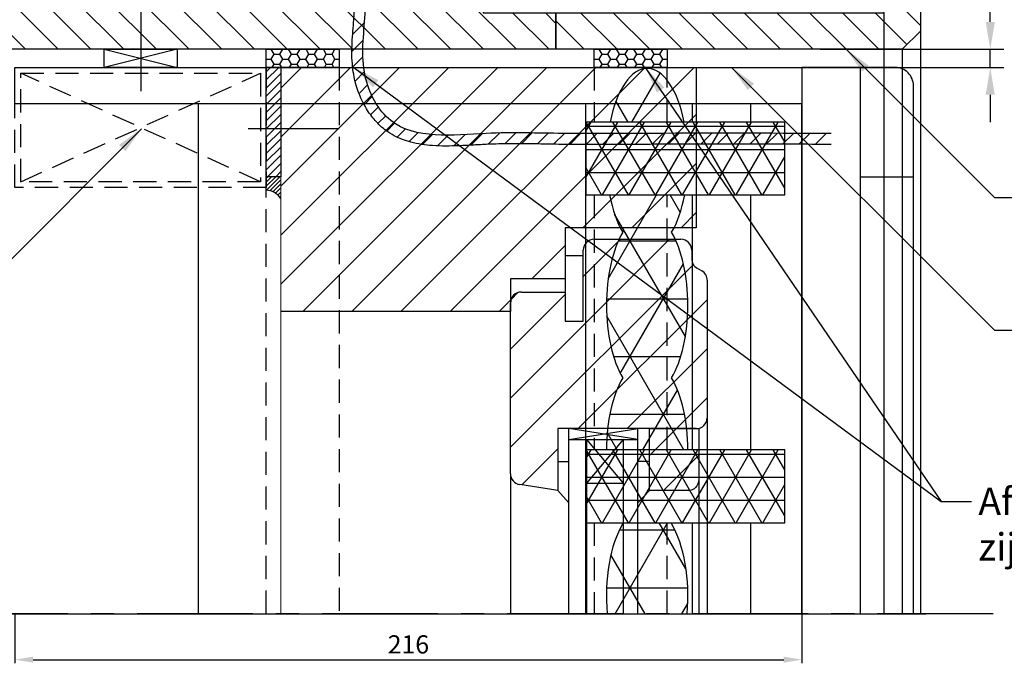
# Model space of a CAD drawing. Units: millimetres. Extents: x 152 to 1202, y 179 to 1664.
# Drawn here: x 582 to 852, y 514 to 691 of the extents above; entities that cross this region are included whole.
import ezdxf

# ---------------------------------------------------------------- set-up
doc = ezdxf.new("R2010")
doc.units = ezdxf.units.MM
doc.linetypes.add('CENTER', pattern=[50.800000000000004, 31.75, -6.35, 6.35, -6.35])
doc.linetypes.add('HIDDEN', pattern=[9.524999999999999, 6.35, -3.175])
for name, color, linetype in [('Afdichting', 7, 'Continuous'), ('Bevestiging', 1, 'CENTER'), ('Duco rooster', 5, 'Continuous'), ('GLAS', 131, 'Continuous'), ('HARS', 7, 'Continuous'), ('HOUT', 6, 'Continuous'), ('Kabeldoorvoer', 5, 'Continuous'), ('KS PRO', 5, 'Continuous'), ('PVC strip', 3, 'Continuous'), ('Rand', 1, 'CENTER'), ('Silicone', 8, 'Continuous'), ('Tekst_Bemating', 4, 'Continuous'), ('zwelband', 4, 'Continuous')]:
    doc.layers.add(name, color=color, linetype=linetype)
doc.styles.get("Standard").update_dxf_attribs({"font": 'ARIALUNI.TTF'})
doc.dimstyles.new('Copy of 1-5', dxfattribs={"dimscale": 2, "dimtxt": 2.5, "dimasz": 2.5, "dimexe": 0.5, "dimexo": 0, "dimgap": 0.5, "dimtad": 1, "dimtih": 1, "dimtoh": 1, "dimdec": 1, "dimtxsty": 'Standard', "dimcen": 2.5, "dimclrd": 256, "dimclre": 256, "dimclrt": 256, "dimadec": 0, "dimazin": 0, "dimtfac": 1, "dimtdec": 1, "dimtmove": 0, "dimatfit": 3, "dimfxl": 0, "dimlwd": -1, "dimlwe": -1, "dimarcsym": 0})
doc.dimstyles.new('miguel', dxfattribs={"dimscale": 3, "dimtxt": 2.5, "dimasz": 2.5, "dimexe": 1.25, "dimexo": 0.625, "dimtad": 1, "dimtxsty": 'Standard', "dimcen": 2.5, "dimclrd": 256, "dimclre": 256, "dimclrt": 256, "dimadec": 0, "dimazin": 0, "dimtfac": 1, "dimtmove": 0, "dimatfit": 3, "dimfxl": 0, "dimarcsym": 0})
pattern_1 = [(45, (-259.0136747764714, 311.7181058374563), (-6.735192090801863, 6.735192090801865), [])]

# ---------------------------------------------------------------- blocks, each defined once
blk = doc.blocks.new('*D10')
at = {"layer": 'Defpoints', "color": 0}
for p in [(799.7276870215064, 682.7045391199946), (848.2973401280525, 682.7045391199946), (777.3071332906713, 677.7045391200036)]:
    blk.add_point(p, dxfattribs=at)
at = {"layer": 'Tekst_Bemating', "lineweight": -2}
for p, q in [((848.2973401280525, 690.2045391199946), (848.2973401280525, 706.4221380285894)), ((801.6026870215064, 682.7045391199946), (852.0473401280525, 682.7045391199946)), ((848.2973401280525, 677.7045391200036), (848.2973401280525, 682.7045391199946)), ((779.1821332906713, 677.7045391200036), (852.0473401280525, 677.7045391200036)), ((848.2973401280525, 670.2045391200036), (848.2973401280525, 662.7045391200036))]:
    blk.add_line(p, q, dxfattribs=at)
at = {"layer": 'Tekst_Bemating'}
for points in [[(847.0473401280525, 690.2045391199946), (849.5473401280525, 690.2045391199946), (848.2973401280525, 682.7045391199946)], [(847.0473401280525, 670.2045391200036), (849.5473401280525, 670.2045391200036), (848.2973401280525, 677.7045391200036)]]:
    blk.add_solid(points, dxfattribs=at)
at = {"layer": 'Tekst_Bemating', "insert": (842.6083906055421, 702.0633385742922), "char_height": 7.5, "attachment_point": 5, "rotation": 90}
blk.add_mtext('5', dxfattribs=at)
blk = doc.blocks.new('*D20')
at = {"layer": 'Defpoints', "color": 0}
for p in [(580.6071332906713, 527.7045391200036), (796.6071332906713, 527.7045391200036), (796.6071332906713, 515.0851718818776)]:
    blk.add_point(p, dxfattribs=at)
at = {"layer": 'Tekst_Bemating'}
for p, q in [((580.6071332906713, 527.7045391200036), (580.6071332906713, 514.0851718818776)), ((796.6071332906713, 527.7045391200036), (796.6071332906713, 514.0851718818776)), ((585.6071332906713, 515.0851718818776), (791.6071332906713, 515.0851718818776))]:
    blk.add_line(p, q, dxfattribs=at)
for points in [[(585.6071332906713, 515.918505215211), (585.6071332906713, 514.2518385485442), (580.6071332906713, 515.0851718818776)], [(791.6071332906713, 515.918505215211), (791.6071332906713, 514.2518385485442), (796.6071332906713, 515.0851718818776)]]:
    blk.add_solid(points, dxfattribs=at)
at = {"layer": 'Tekst_Bemating', "insert": (688.6071332906713, 518.6397421410863), "char_height": 5, "attachment_point": 5}
blk.add_mtext('216', dxfattribs=at)

msp = doc.modelspace()

# ---------------------------------------------------------------- hatches: boundary and pattern name
at = {"layer": 'Afdichting'}
h = msp.add_hatch(dxfattribs=at)
h.set_pattern_fill('HONEY', color=256, scale=0.5, angle=1.272221872585407e-14, style=0)
h.set_pattern_definition([(1.272221872585407e-14, (580.3202947695195, 494.3631758669766), (2.38125, 1.374815), [1.5875, -3.175]), (120, (580.3202947695195, 494.3631758669766), (-2.381249715503903, 1.374815492761695), [1.587499999999994, -3.174999999999988]), (60.00000000000001, (580.3202947695195, 494.3631758669766), (2.844960967363907e-07, 2.749630492761694), [-3.175, 1.5875])])
h.paths.add_polyline_path([(649.6071332906713, 682.7045391200036), (669.6071332906713, 682.7045391200036), (669.6071332906713, 677.7045391200036), (649.6071332906713, 677.7045391200036)])
h = msp.add_hatch(dxfattribs=at)
h.set_pattern_fill('HONEY', color=256, scale=0.5, angle=1.272221872585407e-14, style=0)
h.set_pattern_definition([(1.272221872585407e-14, (670.3202947695195, 494.3631758669766), (2.38125, 1.374815), [1.5875, -3.175]), (120, (670.3202947695195, 494.3631758669766), (-2.381249715503903, 1.374815492761695), [1.587499999999994, -3.174999999999987]), (60.00000000000001, (670.3202947695195, 494.3631758669766), (2.844960967363907e-07, 2.749630492761694), [-3.175, 1.5875])])
h.paths.add_polyline_path([(739.6071332906713, 682.7045391200036), (759.6071332906713, 682.7045391200036), (759.6071332906713, 677.7045391200036), (739.6071332906713, 677.7045391200036)])
h = msp.add_hatch(dxfattribs=at)
h.set_pattern_fill('NET3', color=256, scale=5, style=0)
h.set_pattern_definition([(0, (520.2887199672577, 677.7045391200036), (0, 15.875), []), (59.99999999999999, (520.2887199672577, 677.7045391200036), (-13.74815328507796, 7.937500000000002), []), (120, (520.2887199672577, 677.7045391200036), (-13.74815328507797, -7.937499999999996), [])])
h.paths.add_polyline_path([(760.9872502049539, 552.7045391200036), (747.2705985048987, 552.7045391200036), (747.4209043622849, 552.4447684258935), (747.2656866397446, 552.1796847876143), (747.1125634527044, 551.9085784112882), (746.9615815315801, 551.6315320336573), (746.8127869533118, 551.3486302042445), (746.6662251273024, 551.0599592595498), (746.5219407815594, 550.7656072967029), (746.3799779490444, 550.4656641465767), (746.2403799542356, 550.160221346373), (746.1031893999059, 549.8493721116871), (745.9684481541204, 549.5332113080595), (745.8361973374606, 549.2118354220257), (745.7064773104735, 548.885342531669), (745.5793276613554, 548.55383227669), (745.4547871938698, 548.2174058279971), (745.3328939155057, 547.8761658568328), (745.2136850258777, 547.5302165034385), (745.097196905374, 547.1796633452736), (744.9834651040529, 546.8246133647954), (744.8725243307949, 546.4651749168092), (744.7644084427092, 546.1014576954016), (744.6591504348008, 545.7335727004623), (744.5567824299025, 545.3616322038106), (744.4573356688697, 544.9857497149305), (744.3608405010482, 544.6060399463311), (744.2673263750103, 544.2226187785373), (744.176821829569, 543.8356032247258), (744.0893544850677, 543.4451113950147), (744.0049510349515, 543.0512624604182), (743.9236372376205, 542.6541766164783), (743.8454379085686, 542.2539750465822), (743.7703769128109, 541.850779884981), (743.6984771576001, 541.4447141795149), (743.6297605854354, 541.0359018540623), (743.5642481673669, 540.6244676707202), (743.5019598965945, 540.2105371917286), (743.4429147823673, 539.794236741152), (743.3871308441818, 539.3756933663271), (743.3346251062826, 538.9550347990902), (743.2854135924675, 538.5323894167959), (743.2395113211967, 538.1078862031391), (743.1969323010096, 537.6816547087903), (743.15768952625, 537.2538250118607), (743.1217949730999, 536.8245276782035), (743.089259595925, 536.3938937215678), (743.0600933239316, 535.9620545636162), (743.0343050581359, 535.5291419938164), (743.0119026686488, 535.0952881292222), (742.9928929922722, 534.6606253741536), (742.9772818304143, 534.2252863797887), (742.9650739473182, 533.7894040036823), (742.956273068608, 533.3531112692189), (742.950881880152, 532.916541325017), (742.9489020272431, 532.4798274042946), (742.9503341140964, 532.0431027842089), (742.9551777036652, 531.6065007451818), (742.9634313177736, 531.1701545302263), (742.9750924375686, 530.7341973042821), (742.9901575042884, 530.2987621135768), (743.008621920348, 529.8639818450221), (743.0304800507431, 529.4299891856595), (743.0557252247693, 528.9969165821663), (743.0843497380579, 528.5648962004358), (743.1163448549274, 528.1340598852421), (743.1517008110493, 527.7045391200036), (765.1061478988033, 527.7045391200036), (765.1415038549252, 528.1340598852421), (765.1734989717947, 528.5648962004358), (765.2021234850833, 528.9969165821663), (765.2273686591095, 529.4299891856595), (765.2492267895046, 529.8639818450221), (765.2676912055642, 530.2987621135767), (765.282756272284, 530.7341973042821), (765.294417392079, 531.1701545302263), (765.3026710061874, 531.6065007451818), (765.3075145957562, 532.0431027842089), (765.3089466826095, 532.4798274042946), (765.3069668297006, 532.916541325017), (765.3015756412447, 533.3531112692189), (765.2927747625345, 533.7894040036823), (765.2805668794383, 534.2252863797887), (765.2649557175804, 534.6606253741536), (765.2459460412039, 535.0952881292222), (765.2235436517167, 535.5291419938164), (765.1977553859211, 535.9620545636161), (765.1685891139276, 536.3938937215678), (765.1360537367527, 536.8245276782035), (765.1001591836026, 537.2538250118607), (765.060916408843, 537.6816547087903), (765.0183373886559, 538.1078862031391), (764.9724351173851, 538.5323894167959), (764.92322360357, 538.9550347990901), (764.8707178656708, 539.3756933663271), (764.8149339274853, 539.794236741152), (764.7558888132581, 540.2105371917286), (764.6936005424858, 540.6244676707202), (764.6280881244172, 541.0359018540623), (764.5593715522526, 541.4447141795149), (764.4874717970417, 541.850779884981), (764.4124108012841, 542.2539750465822), (764.3342114722321, 542.6541766164783), (764.2528976749011, 543.0512624604182), (764.1684942247849, 543.4451113950147), (764.0810268802836, 543.8356032247258), (763.9905223348424, 544.2226187785373), (763.8970082088044, 544.6060399463311), (763.8005130409829, 544.9857497149305), (763.7010662799502, 545.3616322038106), (763.5986982750518, 545.7335727004623), (763.4934402671435, 546.1014576954016), (763.3853243790577, 546.4651749168092), (763.2743836057997, 546.8246133647954), (763.1606518044787, 547.1796633452736), (763.0441636839748, 547.5302165034385), (762.924954794347, 547.8761658568328), (762.8030615159828, 548.2174058279971), (762.6785210484973, 548.5538322766898), (762.5513713993791, 548.885342531669), (762.421651372392, 549.2118354220257), (762.2894005557322, 549.5332113080595), (762.1546593099467, 549.8493721116871), (762.017468755617, 550.1602213463731), (761.8778707608083, 550.4656641465767), (761.7359079282933, 550.7656072967029), (761.5916235825503, 551.0599592595498), (761.4450617565408, 551.3486302042445), (761.2962671782725, 551.6315320336573), (761.1452852571482, 551.9085784112882), (760.9921620701081, 552.1796847876143), (760.8369443475664, 552.4447684258912)])
h.paths.add_polyline_path([(764.4185559183429, 642.7045391200036), (743.8392927915098, 642.7045391200036), (744.1055890682532, 641.370645468909), (744.5223310790774, 639.6564330376611), (744.9975878701639, 638.0201157159153), (745.5284646019061, 636.4716604863229), (746.1117276477298, 635.0204991541978), (746.7438242904564, 633.6754708973875), (747.42090436228, 632.4447684259027), (747.1645770905542, 632.0017629805154), (746.9140975326554, 631.5423362248268), (746.6696760073287, 631.0668739230856), (746.4315177466046, 630.5757753040165), (746.1998227234748, 630.0694527256018), (745.9747854839801, 629.5483313288387), (745.7565949838588, 629.0128486807646), (745.5454344298862, 628.4634544070465), (745.3414811260427, 627.9006098144471), (745.144906324638, 627.324787503482), (744.9558750825169, 626.7364709715932), (744.7745461224663, 626.1361542071749), (744.601071699942, 625.5243412747873), (744.4355974752252, 624.9015458919131), (744.2782623911161, 624.2682909976066), (744.1291985562693, 623.6251083134006), (743.9885311342665, 622.9725378968384), (743.8563782385213, 622.3111276880074), (743.7328508331036, 621.641433049453), (743.6180526395667, 620.9640162998605), (743.5120800498562, 620.2794462418964), (743.4150220453736, 619.5882976846045), (743.3269601222609, 618.8911509607601), (743.2479682229718, 618.1885914395849), (743.178112674185, 617.4812090352328), (743.1174521311111, 616.7695977114613), (743.0660375282437, 616.0543549828999), (743.0239120365891, 615.3360814133396), (742.9911110274194, 614.6153801114601), (742.9676620425712, 613.8928562244216), (742.9535847713203, 613.1691164297436), (742.9488910338487, 612.4447684259001), (742.9535847713203, 611.7204204220566), (742.9676620425713, 610.9966806273785), (742.9911110274195, 610.27415674034), (743.0239120365893, 609.5534554384606), (743.0660375282439, 608.8351818689002), (743.1174521311116, 608.1199391403389), (743.1781126741853, 607.4083278165674), (743.2479682229723, 606.7009454122153), (743.3269601222613, 605.9983858910401), (743.4150220453741, 605.3012391671958), (743.5120800498569, 604.610090609904), (743.6180526395673, 603.9255205519398), (743.7328508331043, 603.2481038023474), (743.8563782385221, 602.578409163793), (743.9885311342673, 601.9169989549622), (744.12919855627, 601.2644285384), (744.2782623911169, 600.621245854194), (744.4355974752261, 599.9879909598876), (744.601071699943, 599.3651955770135), (744.7745461224672, 598.753382644626), (744.9558750825179, 598.1530658802076), (745.1449063246391, 597.5647493483191), (745.3414811260438, 596.988927037354), (745.5454344298873, 596.4260824447547), (745.75659498386, 595.8766881710366), (745.9747854839813, 595.3412055229626), (746.199822723476, 594.8200841261996), (746.431517746606, 594.3137615477849), (746.66967600733, 593.8226629287159), (746.9140975326569, 593.3472006269748), (747.1645770905557, 592.8877738712862), (747.4209043622849, 592.4447684259108), (747.1645770905587, 592.0017629805236), (746.9140975326598, 591.542336224835), (746.6696760073328, 591.0668739230938), (746.4315177466085, 590.5757753040247), (746.1998227234783, 590.0694527256098), (745.9747854839835, 589.5483313288469), (745.756594983862, 589.0128486807725), (745.5454344298892, 588.4634544070543), (745.3414811260454, 587.9006098144548), (745.1449063246405, 587.3247875034896), (744.9558750825191, 586.7364709716007), (744.7745461224683, 586.1361542071821), (744.601071699944, 585.5243412747943), (744.4355974752269, 584.90154589192), (744.2782623911177, 584.2682909976132), (744.1291985562707, 583.6251083134069), (743.9885311342678, 582.9725378968444), (743.8563782385224, 582.3111276880131), (743.7328508331045, 581.6414330494586), (743.6180526395675, 580.9640162998658), (743.5120800498569, 580.2794462419013), (743.4150220453741, 579.5882976846091), (743.3269601222614, 578.8911509607643), (743.2479682229722, 578.1885914395887), (743.1781126741853, 577.4812090352364), (743.1174521311115, 576.7695977114644), (743.0660375282438, 576.0543549829026), (743.0239120365892, 575.336081413342), (742.9911110274195, 574.6153801114622), (742.9676620425713, 573.8928562244231), (742.9535847713203, 573.1691164297447), (742.9505743344645, 572.7045391200036), (765.3072743753881, 572.7045391200036), (765.3042639385324, 573.1691164297441), (765.2901866672814, 573.8928562244225), (765.2667376824331, 574.6153801114615), (765.2339366732634, 575.3360814133414), (765.1918111816088, 576.0543549829022), (765.1403965787413, 576.7695977114639), (765.0797360356675, 577.4812090352359), (765.0098804868804, 578.1885914395882), (764.9308885875913, 578.891150960764), (764.8428266644785, 579.5882976846086), (764.7457686599957, 580.2794462419008), (764.6397960702852, 580.9640162998654), (764.5249978767481, 581.6414330494582), (764.4014704713302, 582.3111276880129), (764.2693175755849, 582.9725378968442), (764.128650153582, 583.6251083134066), (763.9795863187351, 584.268290997613), (763.8222512346258, 584.9015458919197), (763.6567770099088, 585.5243412747941), (763.4833025873843, 586.1361542071819), (763.3019736273335, 586.7364709716005), (763.1129423852121, 587.3247875034895), (762.9163675838072, 587.9006098144547), (762.7124142799635, 588.4634544070542), (762.5012537259906, 589.0128486807724), (762.2830632258691, 589.5483313288468), (762.0580259863743, 590.0694527256098), (761.8263309632441, 590.5757753040247), (761.5881727025198, 591.0668739230938), (761.3437511771929, 591.542336224835), (761.0932716192939, 592.0017629805236), (760.836944347572, 592.4447684259006), (761.0932716192979, 592.8877738712878), (761.3437511771965, 593.3472006269764), (761.5881727025234, 593.8226629287175), (761.8263309632473, 594.3137615477865), (762.0580259863773, 594.8200841262012), (762.283063225872, 595.3412055229642), (762.5012537259933, 595.8766881710383), (762.7124142799659, 596.4260824447564), (762.9163675838095, 596.9889270373557), (763.1129423852141, 597.5647493483208), (763.3019736273353, 598.1530658802094), (763.4833025873859, 598.7533826446278), (763.6567770099101, 599.3651955770154), (763.822251234627, 599.9879909598894), (763.9795863187361, 600.6212458541959), (764.128650153583, 601.2644285384018), (764.2693175755858, 601.916998954964), (764.4014704713309, 602.578409163795), (764.5249978767487, 603.2481038023493), (764.6397960702857, 603.9255205519416), (764.7457686599961, 604.6100906099058), (764.8428266644787, 605.3012391671977), (764.9308885875915, 605.998385891042), (765.0098804868805, 606.7009454122172), (765.0797360356676, 607.4083278165691), (765.1403965787413, 608.1199391403406), (765.1918111816088, 608.835181868902), (765.2339366732634, 609.5534554384623), (765.2667376824331, 610.2741567403417), (765.2901866672813, 610.9966806273802), (765.3042639385324, 611.7204204220583), (765.308957676004, 612.4447684259017), (765.3042639385324, 613.1691164297451), (765.2901866672813, 613.8928562244232), (765.2667376824331, 614.6153801114617), (765.2339366732635, 615.3360814133412), (765.191811181609, 616.0543549829014), (765.1403965787413, 616.7695977114627), (765.0797360356676, 617.4812090352343), (765.0098804868807, 618.1885914395863), (764.9308885875917, 618.8911509607615), (764.8428266644789, 619.5882976846058), (764.7457686599962, 620.2794462418976), (764.6397960702858, 620.9640162998618), (764.5249978767488, 621.6414330494542), (764.4014704713311, 622.3111276880086), (764.2693175755859, 622.9725378968395), (764.1286501535831, 623.6251083134016), (763.9795863187363, 624.2682909976077), (763.8222512346272, 624.9015458919141), (763.6567770099103, 625.5243412747882), (763.4833025873861, 626.1361542071758), (763.3019736273355, 626.7364709715941), (763.1129423852143, 627.3247875034828), (762.9163675838097, 627.9006098144479), (762.7124142799661, 628.4634544070473), (762.5012537259935, 629.0128486807653), (762.2830632258722, 629.5483313288394), (762.0580259863776, 630.0694527256023), (761.8263309632476, 630.5757753040172), (761.5881727025237, 631.0668739230862), (761.3437511771969, 631.5423362248273), (761.0932716192982, 632.001762980516), (760.8369443475729, 632.4447684259021), (761.5140244193963, 633.6754708973875), (762.1461210621228, 635.0204991541979), (762.7293841079465, 636.4716604863229), (763.2602608396887, 638.0201157159153), (763.7355176307752, 639.6564330376611), (764.1522596415995, 641.370645468909)])
h.paths.add_polyline_path([(743.9415759937259, 662.7045391200036), (764.3162727161267, 662.7045391200036), (764.0564732317997, 663.9422395011067), (763.6252584725639, 665.6384586995741), (763.1362005333126, 667.2543137288669), (762.5922783179119, 668.7799622443307), (761.9968049143632, 670.2061113587707), (761.3534074144313, 671.5240742464146), (760.666004820644, 672.7258230552911), (759.9387841752306, 673.8040378057301), (759.1761750564033, 674.7521509771352), (758.3828225973258, 675.5643875114506), (757.5635591921132, 676.2357999896524), (756.7233750612065, 676.762298767004), (755.8673878554094, 677.1406768835167), (755.000811483734, 677.3686295978831), (754.1289243549263, 677.4447684259021), (753.2570372261187, 677.3686295978831), (752.3904608544431, 677.1406768835167), (751.5344736486461, 676.762298767004), (750.6942895177393, 676.2357999896524), (749.8750261125267, 675.5643875114506), (749.0816736534492, 674.7521509771352), (748.319064534622, 673.8040378057301), (747.5918438892086, 672.7258230552911), (746.9044412954213, 671.5240742464146), (746.2610437954894, 670.2061113587707), (745.6655703919407, 668.7799622443307), (745.12164817654, 667.2543137288669), (744.6325902372887, 665.638458699574), (744.2013754780529, 663.9422395011065)])
at = {"layer": 'HOUT'}
h = msp.add_hatch(dxfattribs=at)
h.set_pattern_fill('ANSI31', color=256, scale=2, angle=90, style=0)
h.set_pattern_definition([(135, (-1050, 0), (-4.490128060534577, -4.490128060534576), [])])
h.paths.add_polyline_path([(829.1071332907011, 757.7045391200006), (824.1071332907018, 762.70453912), (819.1071332907013, 762.7045391199998), (819.1071332907013, 692.7045391200023), (819.1071332907015, 682.7045391199989), (824.1071332907011, 682.7045391200002), (829.1071332907013, 687.7045391200013)])
h.paths.add_polyline_path([(819.1071332907013, 692.7045391200024), (809.1071332907022, 692.7045391200023), (729.1071332907022, 692.7045391200029), (729.1071332907213, 682.704539119979), (819.1071332907011, 682.704539119999)])
h = msp.add_hatch(dxfattribs=at)
h.set_pattern_fill('ANSI31', color=256, scale=2, angle=90, style=0)
h.set_pattern_definition([(135, (0, 0), (-4.490128060534577, -4.490128060534576), [])])
h.paths.add_polyline_path([(729.1071332907022, 682.7045391200033), (729.1071332907022, 692.704539120003), (709.107133290702, 692.704539120003), (709.1071332907022, 712.7045391200031), (579.1071332907024, 712.7045391200031), (579.1071332907024, 682.7045391200036)])
h = msp.add_hatch(dxfattribs=at)
h.set_pattern_fill('ANSI31', color=256, scale=3, style=0)
h.set_pattern_definition(pattern_1)
h.paths.add_polyline_path([(653.6071332906713, 610.7045391200032), (716.6071332906713, 610.7045391200032), (716.6071332906713, 613.0204571200035), (716.6071332906713, 619.7045391200032), (731.6071332906713, 619.7045391200032), (731.6071332906713, 626.0136211200034), (731.6071332906713, 633.7045391200037), (767.6071332906713, 633.7045391200037), (767.6071332906713, 677.7045391200037), (653.6071332906713, 677.7045391200032)])
h = msp.add_hatch(dxfattribs=at)
h.set_pattern_fill('NET3', color=256, scale=2, angle=1.272221872585407e-14, style=0)
h.set_pattern_definition([(1.272221872585407e-14, (360.4648537186392, -221.1047352646702), (-1.409983241273949e-15, 6.35), []), (60.00000000000001, (360.4648537186392, -221.1047352646702), (-5.499261314031186, 3.174999999999999), []), (120, (360.4648537186392, -221.1047352646702), (-5.499261314031185, -3.175), [])])
h.paths.add_polyline_path([(791.8996382948277, 642.7045391200036), (791.8996382948277, 662.7045391200036), (737.3071332906711, 662.7045391200036), (737.3071332906711, 642.7045391200036)])
h = msp.add_hatch(dxfattribs=at)
h.set_pattern_fill('ANSI31', color=256, scale=3, style=0)
h.set_pattern_definition(pattern_1)
h.paths.add_polyline_path([(736.6071332906722, 608.0204571200035), (731.6071332906713, 608.0204571200035), (731.6071332906713, 616.0204571200035), (719.6071332906713, 616.0204571200035, 0.4142135623730951), (716.6071332906713, 613.0204571200035), (716.6071332906713, 566.1421585801987, 0.368907258759116), (719.1377024288222, 563.17911374997), (729.6071332906713, 561.520457120003), (729.6071332906713, 578.5204571200035), (767.6071332906713, 578.5204571200035, 0.4142135623730951), (770.6071332906713, 581.5204571200035), (770.6071332906713, 619.2743864832206, 0.2679959248771111), (769.1066801482357, 621.8727242637971), (767.8653984331077, 622.5890899762095, -0.2679959248770821), (766.364945290672, 625.1874277567855), (766.364945290672, 627.5204571200035, 0.4142135623730786), (763.364945290672, 630.5204571200035), (739.6071332906713, 630.520457120003, 0.4142135623730896), (736.6071332906713, 627.520457120003)])
h.paths.add_polyline_path([(768.3107462906719, 578.5204571200035), (754.7785202906716, 578.5204571200035), (754.7785202906716, 561.5204571200035), (765.3107462906719, 561.5204571200035, 0.4142135623730951), (768.3107462906719, 564.5204571200035)])
h = msp.add_hatch(dxfattribs=at)
h.set_pattern_fill('NET3', color=256, scale=2, angle=1.272221872585407e-14, style=0)
h.set_pattern_definition([(1.272221872585407e-14, (360.4648537186392, -311.1047352646702), (-1.409983241273949e-15, 6.35), []), (60.00000000000001, (360.4648537186392, -311.1047352646702), (-5.499261314031186, 3.174999999999999), []), (120, (360.4648537186392, -311.1047352646702), (-5.499261314031185, -3.175), [])])
h.paths.add_polyline_path([(791.8996382948277, 552.7045391200036), (791.8996382948277, 572.7045391200036), (737.3071332906711, 572.7045391200036), (737.3071332906711, 552.7045391200036)])
at = {"layer": 'PVC strip'}
h = msp.add_hatch(dxfattribs=at)
h.set_pattern_fill('ANSI31', color=256, scale=0.5, style=0)
h.set_pattern_definition([(45, (0, 0), (-1.122532015133644, 1.122532015133644), [])])
h.paths.add_polyline_path([(653.6071332906713, 677.7045391200036), (649.6071332906712, 677.7045391200035), (649.6071332906713, 647.7045391200036), (653.6071332906712, 647.7045391200035)])
at = {"layer": 'Silicone'}
h = msp.add_hatch(dxfattribs=at)
h.set_pattern_fill('ANSI31', color=256, scale=0.25, style=0)
h.set_pattern_definition([(45, (0, 0), (-0.561266007566822, 0.5612660075668221), [])])
h.paths.add_polyline_path([(653.6071332906713, 641.7508351219459), (653.6071332906713, 647.7045391200036), (649.6071332906713, 647.7045391200036), (649.6071332906713, 644.0545391200036, -0.2158063984317233)])

# ---------------------------------------------------------------- linework, layer by layer
at = {"layer": 'Afdichting'}
for points in [[(649.6071332906713, 682.7045391200036), (669.6071332906713, 682.7045391200036), (669.6071332906713, 677.7045391200036), (649.6071332906713, 677.7045391200036)], [(739.6071332906713, 682.7045391200036), (759.6071332906713, 682.7045391200036), (759.6071332906713, 677.7045391200036), (739.6071332906713, 677.7045391200036)]]:
    msp.add_lwpolyline(points, close=True, dxfattribs=at)
at = {"layer": 'Afdichting', "linetype": 'HIDDEN'}
for points in [[(649.6071332906713, 527.7045391200036), (649.6071332906713, 677.7045391200036)], [(669.6071332906713, 677.7045391200036), (669.6071332906713, 527.7045391200036)], [(739.6071332906713, 677.7045391200036), (739.6071332906713, 662.7045391200036)], [(759.6071332906713, 662.7045391200036), (759.6071332906713, 677.7045391200036)], [(739.6071332906713, 642.7045391200036), (739.6071332906713, 572.7045391200036)], [(759.6071332906713, 572.7045391200036), (759.6071332906713, 642.7045391200036)], [(739.6071332906713, 552.7045391200036), (739.6071332906713, 527.7045391200036)], [(759.6071332906713, 527.7045391200036), (759.6071332906713, 552.7045391200036)]]:
    msp.add_lwpolyline(points, dxfattribs=at)
at = {"layer": 'Afdichting'}
msp.add_lwpolyline([(743.1517008110493, 527.7045391200036), (765.1061478988033, 527.7045391200036)], dxfattribs=at)
for centre, major_axis, ratio, start_param, end_param in [((754.1289243549263, 652.4447684259021), (-4.820365950170505e-15, 25), 0.447201332843106, -1.147913724285927, 1.147913724285926), ((754.1289243549263, 652.4447684259021), (-9.90361649989826e-14, 25.00000000000017), 0.4472013328431027, 1.971003520768621, 2.498091544796499), ((754.1289243549263, 652.4447684259021), (8.874669331077781e-14, 25.00000000000016), 0.4472013328431039, 3.785093762383087, 4.312181786410965), ((754.1289243549263, 612.4447684259021), (-8.881662430480242e-15, 24.99999999999997), 0.4472013328431063, 0.6435011087932465, 2.49809154479671), ((754.1289243549263, 612.4447684259021), (-3.552664972192329e-15, 24.99999999999999), 0.447201332843106, 3.785093762382973, 5.63968419838637), ((754.1289243549263, 572.4447684259021), (6.192824802135477e-14, 25.00000000000011), 0.4472013328431038, 0.6435011087927158, 1.560405312040019), ((754.1289243549263, 572.4447684259021), (-3.31144104003075e-14, 25.00000000000001), 0.4472013328431054, -1.560405312040018, -0.6435011087927106), ((754.1289243549263, 532.4447684258848), (8.168126862918215e-14, 25.00000000000007), 0.4472013328431048, 0.643501108792714, 1.761560409509564), ((754.1289243549263, 572.4447684259021), (-8.18335213272207e-12, 25.00000000000508), 0.4472013328432013, 2.48096813115873, 2.498091544796767), ((754.1289243549263, 572.4447684259021), (-3.330823103732508e-10, 24.99999999977288), 0.4472013328401789, 3.785093762364276, 3.802217176002793), ((754.1289243549263, 532.4447684258848), (5.819790389829154e-14, 24.99999999999989), 0.4472013328431078, 4.521624897670023, 5.639684198386885)]:
    msp.add_ellipse(centre, major_axis=major_axis, ratio=ratio, start_param=start_param, end_param=end_param, dxfattribs=at)
at = {"layer": 'Bevestiging'}
for p, q in [((615.1449569237882, 696.2045391200036), (615.1449569237882, 671.2045391200036)), ((669.6071332906713, 660.8795391200035), (644.6071332906713, 660.8795391200035))]:
    msp.add_line(p, q, dxfattribs=at)
at = {"layer": 'Duco rooster'}
for p, q in [((631.0071332906718, 527.7045391200036), (631.0071332906718, 667.7045391200036)), ((737.3071332906711, 527.7045391200036), (737.3071332906711, 667.7045391200036)), ((796.6071332906713, 527.7045391200036), (796.6071332906713, 667.7045391200036))]:
    msp.add_line(p, q, dxfattribs=at)
at = {"layer": 'Duco rooster', "linetype": 'HIDDEN'}
for points in [[(580.6071332906713, 677.7045391200036), (649.6071332906713, 677.7045391200036), (649.6071332906713, 644.7045391200036), (580.6071332906713, 644.7045391200036)], [(582.2071332906708, 676.1045391200037), (648.0071332906718, 676.1045391200037), (648.0071332906718, 646.3045391200035), (582.2071332906708, 646.3045391200035)]]:
    msp.add_lwpolyline(points, close=True, dxfattribs=at)
at = {"layer": 'Duco rooster'}
msp.add_lwpolyline([(580.6071332906713, 677.7045391200036), (796.6071332906713, 677.7045391200036), (796.6071332906713, 667.7045391200036), (580.6071332906713, 667.7045391200036)], close=True, dxfattribs=at)
at = {"layer": 'Duco rooster', "linetype": 'HIDDEN'}
for points in [[(582.2071332906708, 646.3045391200035), (648.0071332906718, 676.1045391200037)], [(648.0071332906718, 646.3045391200035), (582.2071332906708, 676.1045391200037)]]:
    msp.add_lwpolyline(points, dxfattribs=at)
at = {"layer": 'Duco rooster'}
msp.add_lwpolyline([(827.2071332906735, 527.7045391200036), (827.2071332906744, 672.7045391200045, 0.4142135623731039), (822.2071332906744, 677.7045391200045), (796.6071332906713, 677.7045391200036), (796.6071332906713, 527.7045391200036)], format="xyb", dxfattribs=at)
for points in [[(812.7071332906735, 527.7045391200036), (812.7071332906744, 677.704539120004)], [(766.6071332906713, 662.7045391200036), (766.6071332906713, 667.7045391200036)], [(782.6071332906713, 662.7045391200036), (782.6071332906713, 667.7045391200036)], [(812.7071332906744, 647.704539120004), (827.2071332906744, 647.704539120004)], [(766.6071332906713, 572.7045391200036), (766.6071332906713, 642.7045391200036)], [(782.6071332906713, 572.7045391200036), (782.6071332906713, 642.7045391200036)], [(766.6071332906713, 527.7045391200036), (766.6071332906713, 552.7045391200036)], [(782.6071332906713, 527.7045391200036), (782.6071332906713, 552.7045391200036)]]:
    msp.add_lwpolyline(points, dxfattribs=at)
at = {"layer": 'Duco rooster', "linetype": 'CENTER', "ltscale": 15}
msp.add_lwpolyline([(565.6071332906713, 527.7045391200036), (830.6071332906713, 527.7045391200036)], dxfattribs=at)
at = {"layer": 'GLAS'}
for p, q in [((732.6071332906713, 527.7045391200036), (732.6071332906713, 578.5204571199866)), ((751.6071332906713, 527.7045391200036), (751.6071332906713, 578.5204571199866)), ((737.6071332906713, 527.7045391200036), (737.6071332906713, 575.5204571199866)), ((747.6071332906713, 527.7045391200036), (747.6071332906713, 575.5204571199866))]:
    msp.add_line(p, q, dxfattribs=at)
at = {"layer": 'HARS'}
for p, q in [((751.6071332906713, 575.5204571199866), (732.6071332906713, 578.5204571199866)), ((732.6071332906713, 575.5204571199866), (751.6071332906713, 578.5204571199866)), ((732.6071332906713, 575.5204571199866), (751.6071332906713, 575.5204571199866)), ((737.6071332906713, 563.5204571199866), (747.6071332906713, 575.5204571199866)), ((747.6071332906713, 563.5204571199866), (737.6071332906713, 575.5204571199866)), ((737.6071332906713, 563.5204571199866), (747.6071332906713, 563.5204571199866))]:
    msp.add_line(p, q, dxfattribs=at)
at = {"layer": 'HOUT'}
for p, q in [((819.1071332907011, 692.7045391200023), (819.1071332907011, 527.7045391200036)), ((829.1071332907013, 687.7045391200014), (829.1071332907013, 527.7045391200036)), ((824.1071332907015, 682.70453912), (824.1071332907015, 527.7045391200036)), ((653.6071332906713, 677.7045391200035), (767.6071332906712, 677.7045391200037)), ((767.6071332906712, 677.7045391200037), (767.6071332906713, 633.7045391200032)), ((767.6071332906713, 633.7045391200032), (731.6071332906713, 633.7045391200032)), ((731.6071332906713, 633.7045391200032), (731.6071332906713, 619.7045391200032)), ((739.6071332906713, 630.520457120003), (763.364945290672, 630.5204571200035)), ((736.6071332906713, 608.0204571200035), (736.6071332906713, 627.520457120003)), ((766.364945290672, 627.5204571200035), (766.364945290672, 625.187427756786)), ((731.6071332906713, 626.0136211200034), (731.6071332906713, 608.0204571200035)), ((736.6071332906713, 626.0136211200034), (731.6071332906713, 626.0136211200034)), ((736.6071332906713, 626.0136211200034), (731.6071332906713, 626.0136211200034)), ((767.8653984331086, 622.5890899762095), (769.1066801482348, 621.8727242637971)), ((731.6071332906713, 619.7045391200032), (716.6071332906713, 619.7045391200032)), ((716.6071332906713, 619.7045391200032), (716.6071332906713, 610.7045391200032)), ((770.6071332906713, 619.2743864832206), (770.6071332906713, 581.5204571200035)), ((719.6071332906713, 616.0204571200035), (731.6071332906713, 616.0204571200035)), ((731.6071332906713, 616.0204571200035), (731.6071332906713, 608.0204571200035)), ((716.6071332906713, 566.1421585801987), (716.6071332906713, 613.0204571200035)), ((716.6071332906713, 610.7045391200032), (653.6071332906713, 610.7045391200032)), ((731.6071332906713, 608.0204571200035), (736.6071332906713, 608.0204571200035)), ((770.6071332906713, 581.5204571200035), (770.6071332906713, 527.7045391200036)), ((767.6071332906713, 578.5204571200035), (729.6071332906713, 578.5204571200035)), ((729.6071332906713, 578.5204571200035), (729.6071332906713, 561.5204571200035)), ((716.6071332906713, 566.1421585801987), (716.6071332906713, 527.7045391200036)), ((729.6071332906713, 561.5204571200035), (719.1377024288222, 563.17911374997)), ((768.3107462906719, 564.5204571200035), (768.310746290672, 527.7045391200036))]:
    msp.add_line(p, q, dxfattribs=at)
at = {"layer": 'HOUT', "lineweight": 0}
msp.add_line((653.6071332906713, 677.7045391200035), (653.6071332906713, 527.7045391200036), dxfattribs=at)
at = {"layer": 'HOUT'}
for points in [[(819.1071332907013, 692.7045391200023), (819.1071332907013, 762.7045391199998), (824.1071332907013, 762.70453912), (829.1071332907013, 757.7045391200005), (829.1071332907013, 687.7045391200014), (824.1071332907013, 682.70453912), (729.1071332907213, 682.7045391199789), (729.1071332907022, 692.7045391199819)], [(737.3071332906711, 662.7045391200036), (737.3071332906711, 642.7045391200036), (791.8996382948277, 642.7045391200036), (791.8996382948277, 662.7045391200036)], [(737.3071332906711, 572.7045391200036), (737.3071332906711, 552.7045391200036), (791.8996382948277, 552.7045391200036), (791.8996382948277, 572.7045391200036)]]:
    msp.add_lwpolyline(points, close=True, dxfattribs=at)
msp.add_lwpolyline([(729.1071332907022, 682.7045391200033), (579.1071332907022, 682.7045391200036), (579.1071332907022, 712.7045391200031), (709.1071332907022, 712.7045391200031), (709.1071332907022, 692.7045391200031), (729.1071332907022, 692.7045391200029), (729.1071332907022, 682.7045391200033)], dxfattribs=at)
msp.add_lwpolyline([(754.7785202906716, 578.5204571200035), (768.3107462906719, 578.5204571200035), (768.3107462906719, 564.5204571200035, -0.414213562373095), (765.3107462906719, 561.5204571200035), (754.7785202906716, 561.5204571200035), (754.7785202906716, 578.5204571200035)], format="xyb", dxfattribs=at)
for centre, radius, start, end in [((739.6071332906713, 627.520457120003), 3, 90, 180), ((763.364945290672, 627.5204571200035), 3, 0, 90), ((769.364945290672, 625.187427756786), 3, 180, 240.0099927177208), ((767.6071332906713, 619.2743864832206), 3, 0, 60.00999271772083), ((719.6071332906713, 613.0204571200035), 3, 90, 180), ((767.6071332906713, 581.5204571200035), 3, 270, 0), ((719.6071332906713, 566.1421585801987), 2.999999999999995, 180, 260.9975352108813)]:
    msp.add_arc(centre, radius, start, end, dxfattribs=at)
at = {"layer": 'Kabeldoorvoer'}
for p, q in [((673.2976774228679, 686.7680616044715), (676.5571544843247, 690.0275386659283)), ((673.0944649506994, 682.0747210717685), (676.2011945519755, 685.1814506730447)), ((673.2996447462419, 677.7897728067763), (676.1128055494863, 680.6029336100207)), ((673.9702246984476, 673.9702246984475), (676.5047111995544, 676.5047111995543)), ((675.0508093879258, 670.5606813273912), (677.3962911716749, 672.9061631111404)), ((676.4686887330439, 667.4884326119745), (678.6954870221575, 669.7152309010881)), ((678.1988343628135, 664.7284501812096), (680.3510718960871, 666.8806877144832)), ((680.2513536953992, 662.2908414532608), (682.3727821014323, 664.412269859294)), ((682.6680208671784, 660.2173805645054), (684.8248254137854, 662.3741851111125)), ((685.5004950589539, 658.5597266957462), (687.7791682070348, 660.8383998438271)), ((688.7666513633671, 657.335754939625), (691.2420340045763, 659.8111375808342)), ((705.7440686435735, 656.3526599776931), (708.9217614319433, 659.5303527660628)), ((710.4818978358039, 656.6003611093889), (713.583551946659, 659.702015220244)), ((715.1012835568903, 656.7296187699408), (718.1227289716364, 659.7510641846869)), ((719.6089314063152, 656.7471385588309), (722.5799973443715, 659.7182044968872)), ((724.0479483542033, 656.6960274461845), (726.9974234977702, 659.6455025897515)), ((728.4614790003479, 656.6194300317946), (731.4174907975803, 659.575441829027)), ((732.8914418230343, 656.5592647939463), (735.8710247945659, 659.5388477654781)), ((737.3560680868208, 656.5337629971982), (740.3543093817668, 659.5320042921443)), ((741.8470119753476, 656.5345788251906), (744.8573499748555, 659.5449168246985)), ((746.3543836925962, 656.5518224819047), (749.3702018465357, 659.5676406358441)), ((750.8678651204029, 656.5751758491767), (753.8830807863242, 659.5903915150978)), ((755.379561458423, 656.5967441266622), (758.39071191787, 659.6078945861092)), ((759.8854883842763, 656.612542991981), (762.893261023898, 659.6203156316027)), ((764.3864670489909, 656.623393596161), (767.3912195067726, 659.6281460539427)), ((768.8830147731616, 656.629813259797), (771.8850793418668, 659.6318778285022)), ((773.3756245722412, 656.6322949983421), (776.3753330164931, 659.6320034425939)), ((777.8647899580234, 656.6313323235897), (780.862473468652, 659.6290158342183)), ((782.3510062333561, 656.6274205383879), (785.346994025626, 659.6234083306579)), ((786.83476277268, 656.6210490171771), (789.8293883424353, 659.6156745869324)), ((791.316558401637, 656.6127165855996), (794.3101503401804, 659.606308524143)), ((795.7968860901026, 656.6029162135306), (798.789774144289, 659.5958042677171)), ((800.276240301339, 656.5921423642326), (803.2687540226958, 659.5846560855894)), ((692.4692188087279, 656.5481943244512), (695.1852958977903, 659.2642714135136)), ((696.5864588578236, 656.1753063130124), (699.5379311969587, 659.1267786521474)), ((701.0520417804687, 656.1507611751227), (704.1757769665564, 659.2744963612106))]:
    msp.add_line(p, q, dxfattribs=at)
msp.add_open_spline([(804.6162789236815, 656.5812405538317), (797.5832948978453, 656.5990287114765), (790.5515404204691, 656.6168130115703), (778.3949651300253, 656.6326533254188), (773.274093905223, 656.6347723622889), (764.0983321406902, 656.6245219231307), (760.0465044095736, 656.6151152146529), (752.8890769976654, 656.5870529482062), (749.7847934367735, 656.5689889829465), (743.569579927, 656.5378588005585), (740.461954361018, 656.526411562701), (735.1308672166994, 656.5390296772066), (732.898937436731, 656.5542278172329), (728.4673612047554, 656.6153514201803), (726.2782373146981, 656.660064805536), (722.214577296032, 656.7255920161523), (720.3398382940546, 656.7489284890412), (716.792801935173, 656.7526860671004), (715.1244121759046, 656.7381110756191), (712.4354842875297, 656.6738793190069), (711.431201241957, 656.6411504903255), (709.1521435056767, 656.5432584342628), (707.857439791642, 656.4698886053769), (705.2175538958986, 656.3230344246755), (703.8750036203868, 656.249804623469), (700.1069251979035, 656.1050786548807), (697.6590595157422, 656.0785155637184), (693.2251404563902, 656.396105287951), (691.2296255371556, 656.6777526565231), (687.711115414637, 657.6091000013373), (686.1692592071676, 658.180759562329), (683.9126113800396, 659.3799895783552), (683.1450310678173, 659.859983431903), (681.8803430449234, 660.7979399321157), (681.3690796938931, 661.2244886816381), (680.3988401585394, 662.126020311548), (679.937476995231, 662.602319596879), (678.6228287652716, 664.0953164408032), (677.8387274546562, 665.1757978590393), (675.9714177342963, 668.2339701727841), (675.0511856972915, 670.3178462624384), (674.1164639329023, 673.3463474219003), (673.8868481257869, 674.248586511625), (673.5239189571552, 676.0489286120569), (673.3904989167928, 676.9428218499338), (673.0503812776249, 680.1126066503509), (673.0594168408621, 682.338447564003), (673.2627811097549, 686.6584878547885), (673.4568508858939, 688.7548778836864), (673.6533298655119, 691.4406993537299), (673.6963938251532, 692.0840441744317), (673.7661827918788, 693.3640099112058), (673.79362652447, 694.00603277795), (673.8569927978443, 695.9380309276875), (673.8739290466773, 697.233941336453), (673.876648807096, 701.1434939636706), (673.8140041609362, 703.7788823530195), (673.7350367246855, 708.0813117730088), (673.7102646590487, 709.7336969489108), (673.7104913991059, 712.3570902742917), (673.7206381142025, 713.3251070549933), (673.7549102123722, 715.23606755307), (673.7776368134197, 716.1826966732137), (673.8385852404709, 719.0012557014023), (673.8691966466652, 720.8516225030563), (673.8123288863775, 723.5667316706442), (673.7783056704749, 724.4411827896962), (673.61120106379, 727.0626666694106), (673.4087448850498, 728.8662545297757), (672.7969877263401, 733.4874830127641), (672.3342041656497, 736.3516100720185), (671.6040113366587, 742.1526563182712), (671.3352241011702, 745.0911385857925), (671.4199305162742, 750.1283230841241), (671.6172673054293, 752.2259502488669), (672.3437480049207, 755.560433318626), (672.711836334447, 756.8102120698281), (673.5075930870586, 758.8433269332974), (673.8718325612077, 759.6402914783774), (674.6979735553513, 761.1975178112317), (675.157197467378, 761.9555816624304), (676.6555244413731, 764.1580547272438), (677.8147726654039, 765.5312256897546), (680.3762150139395, 768.0235764550542), (681.7785337093632, 769.1429230420812), (684.0319667582261, 770.5804698780165), (684.8172551507727, 771.0226673071636), (686.4230910810863, 771.804814651729), (687.2380345307215, 772.1425854695776), (690.0380906287963, 773.1264216704046), (692.0580890808939, 773.5392528238801), (696.1083183389788, 773.9662886249155), (698.1399816760247, 773.9819929328087), (702.1896998814844, 773.7779906935428), (704.2087133495603, 773.5581044128991), (709.1651456809574, 772.8954869378185), (712.0866857932243, 772.3970276463714), (715.9320823459302, 771.852635964743), (716.9217343275244, 771.7227647996045), (719.854546263618, 771.3916704489544), (721.8026171651856, 771.2443548468017), (728.1183163268719, 770.9467516371866), (732.4687593374426, 771.0234608169501), (741.1657716015051, 771.329789664372), (745.511891195654, 771.5596765756043), (751.6316105747223, 771.6812192154424), (753.3929629783868, 771.6926640731293), (756.3827098182628, 771.6465198554371), (757.6111227902284, 771.6070416982814), (760.0457253578327, 771.4932612279488), (761.2551985929642, 771.4203735090955), (764.8660511119951, 771.1782266911782), (767.2497998083422, 770.9857528428765), (773.5818754266248, 770.5558665639204), (777.5171269655243, 770.3742719674854), (782.7571219114532, 770.5960320363523), (783.9978495122504, 770.6814212889358), (786.2825620994169, 770.9118214816164), (787.3233274307173, 771.0439098295498), (789.1075533466624, 771.323165890422), (789.8471445880302, 771.4540179931088), (791.3335886126421, 771.7498251218682), (792.0754945014191, 771.9140851266412), (794.2615636682143, 772.4641639331192), (795.6660884955772, 772.908942417805), (797.9509889619119, 773.8773872480269), (798.8785306762784, 774.3731862999557), (800.2774874689167, 775.3482920941642), (800.8025622235878, 775.8092520646212), (801.6546241422011, 776.7766841449154), (801.983503460955, 777.2807557077175), (802.3114862760353, 778.0187314087892), (802.3880021998459, 778.2184024828271), (802.534411424993, 778.6594553814166), (802.6032399312883, 778.8983339788135), (802.7732627032481, 779.5687717216023), (802.8668906855627, 780.026029292367), (803.0073341936323, 780.801211765564), (803.0579603192326, 781.0991088915814), (803.1526148810271, 781.6896077710957), (803.1970512338235, 781.9851365948575), (803.3220460779764, 782.8726295676896), (803.3942905865146, 783.4655026333811), (803.5806186366434, 785.2482126394428), (803.6642883636409, 786.4421714791838), (803.8165152202818, 790.0428923520019), (803.7859804835572, 792.468679986869), (803.5996722236077, 797.0841000991052), (803.4592374439488, 799.2674207146191), (803.2041016755896, 803.0926161047242), (803.092511165392, 804.7245457490783), (802.9208714224285, 807.6736460404494), (802.8566288777789, 808.9837267658206), (802.751664834067, 811.5969061456723), (802.7104273815224, 812.9024362887171), (802.6154858391818, 816.815747580176), (802.5905433997225, 819.4202466520509), (802.5913869895508, 827.2199811404457), (802.6926961581568, 832.4014650959604), (802.8479462447538, 840.5129565245705), (802.9036251167939, 843.4562901789228), (802.999650152373, 851.2954730315096), (802.9995902626335, 856.2009707825355), (802.9719509335237, 863.3056338493213), (802.9597114748279, 865.4958539938175), (802.9474610805573, 867.6877727095577)], degree=3, knots=[0, 0, 0, 0, 21.15838811810088, 21.15838811810088, 36.53535893237044, 36.53535893237044, 48.66780946506384, 48.66780946506384, 57.93069315246402, 57.93069315246402, 67.1935768398642, 67.1935768398642, 73.90298878766478, 73.90298878766478, 80.61240073546536, 80.61240073546536, 86.36137435153424, 86.36137435153424, 91.39307086870745, 91.39307086870745, 94.35186009560897, 94.35186009560897, 98.03424005927934, 98.03424005927934, 101.7166200229497, 101.7166200229497, 108.2894367543747, 108.2894367543747, 113.7417923371116, 113.7417923371116, 118.1634617023607, 118.1634617023607, 120.5449349865752, 120.5449349865752, 122.25753985297, 122.25753985297, 123.9701447193648, 123.9701447193648, 127.3953544521544, 127.3953544521544, 133.173506081348, 133.173506081348, 135.5811753330051, 135.5811753330051, 137.9888445846622, 137.9888445846622, 144.2005645852574, 144.2005645852574, 150.4122845858526, 150.4122845858526, 152.399901457197, 152.399901457197, 154.3875183285414, 154.3875183285414, 158.3627520712303, 158.3627520712303, 166.3132195566079, 166.3132195566079, 171.2264732032066, 171.2264732032066, 174.076113057725, 174.076113057725, 176.9257529122434, 176.9257529122434, 182.6250326212801, 182.6250326212801, 185.3454312696275, 185.3454312696275, 190.7862285663224, 190.7862285663224, 199.001356169296, 199.001356169296, 207.2164837722696, 207.2164837722696, 213.0576747738297, 213.0576747738297, 216.5966938994481, 216.5966938994481, 218.9092118686431, 218.9092118686431, 221.2217298378381, 221.2217298378381, 225.8467657762281, 225.8467657762281, 230.4718017146181, 230.4718017146181, 232.8275311558008, 232.8275311558008, 235.1832605969834, 235.1832605969834, 240.8445563457181, 240.8445563457181, 246.5058520944528, 246.5058520944528, 252.1671478431874, 252.1671478431874, 260.5066594816318, 260.5066594816318, 263.4341488229942, 263.4341488229942, 269.2891275057191, 269.2891275057191, 282.4563585821957, 282.4563585821957, 295.6235896586722, 295.6235896586722, 300.9347675170065, 300.9347675170065, 304.6217680784329, 304.6217680784329, 308.3087686398592, 308.3087686398592, 315.6827697627119, 315.6827697627119, 327.950521045809, 327.950521045809, 331.7286898087233, 331.7286898087233, 334.8511249170813, 334.8511249170813, 337.0358752583745, 337.0358752583745, 339.2206255996676, 339.2206255996676, 343.5901262822538, 343.5901262822538, 347.1903697448424, 347.1903697448424, 350.0674191758347, 350.0674191758347, 352.9444686068271, 352.9444686068271, 353.9058999562802, 353.9058999562802, 354.8673313057332, 354.8673313057332, 356.4402868788066, 356.4402868788066, 357.3812368135646, 357.3812368135646, 358.3221867483226, 358.3221867483226, 360.2040866178386, 360.2040866178386, 363.9678863568705, 363.9678863568705, 371.4954858349344, 371.4954858349344, 378.1302041498021, 378.1302041498021, 383.0056043490886, 383.0056043490886, 386.8763456629492, 386.8763456629492, 390.7470869768099, 390.7470869768099, 398.4885696045312, 398.4885696045312, 413.9715348599738, 413.9715348599738, 422.819718012102, 422.819718012102, 437.5917165365303, 437.5917165365303, 444.1680148182622, 444.1680148182622, 444.1680148182622, 444.1680148182622], dxfattribs=at)
msp.add_spline([(804.6238666420741, 659.5812309582379), (751.9531743568259, 659.5812309582379), (730.966143464455, 659.5812309582379), (709.9791058255323, 659.5812309582379), (683.8183604370906, 663.1053534632952), (676.7161777299293, 675.4066947567355), (676.7161777299293, 692.3691789405202), (676.7161777299293, 712.7045391200036), (676.7161777299293, 725.5113414008597), (676.7161777299293, 758.5881471786229), (686.7578867263658, 768.6298561750593), (717.5759185238003, 768.6298561750593), (756.7087713204219, 768.6298561750593), (791.025274456716, 768.6298561750593), (805.0093278725082, 776.703553179029), (805.9474142281048, 780.2045391200027), (805.9474142281048, 807.3282778950024), (805.9474142281048, 847.042457454173), (805.9474142281048, 867.7045391200031)], degree=3, dxfattribs=at)
at = {"layer": 'KS PRO'}
for p, q in [((729.6071332906713, 569.5204571199912), (732.6071332906713, 569.5204571199912)), ((754.7785202906716, 569.5204571199866), (751.6071332906713, 569.5204571199866)), ((729.6071332906713, 561.5204571200035), (732.6071332906713, 558.1986183758564)), ((754.7785202906716, 561.5204571200035), (751.6071332906713, 558.1986183758519))]:
    msp.add_line(p, q, dxfattribs=at)
at = {"layer": 'PVC strip'}
for p, q in [((649.6071332906713, 677.7045391200036), (653.6071332906713, 677.7045391200036)), ((649.6071332906713, 647.7045391200036), (649.6071332906713, 677.7045391200036)), ((653.6071332906713, 677.7045391200036), (653.6071332906713, 647.7045391200036)), ((653.6071332906713, 647.7045391200036), (649.6071332906713, 647.7045391200036))]:
    msp.add_line(p, q, dxfattribs=at)
at = {"layer": 'Rand'}
msp.add_line((849.1071332907057, 527.7045391200036), (449.1071332906877, 527.7045391200036), dxfattribs=at)
at = {"layer": 'Silicone'}
msp.add_arc((649.0627057548744, 638.4847106136768), 5.596373015768699, 35.70517184627339, 84.41731060724405, dxfattribs=at)
at = {"layer": 'zwelband'}
for p, q in [((605.1449569237882, 682.7045391200036), (625.1449569237882, 677.7045391200036)), ((625.1449569237882, 682.7045391200036), (605.1449569237882, 677.7045391200036))]:
    msp.add_line(p, q, dxfattribs=at)
msp.add_lwpolyline([(605.1449569237882, 682.7045391200036), (625.1449569237882, 682.7045391200036), (625.1449569237882, 677.7045391200036), (605.1449569237882, 677.7045391200036)], close=True, dxfattribs=at)

# ---------------------------------------------------------------- texts
at = {"layer": 'Tekst_Bemating', "insert": (845.0358307067116, 562.3135493813966), "char_height": 7.5, "attachment_point": 1}
msp.add_mtext('Afdichten met zwelband\\Pzijkanten kast ', dxfattribs=at)

# ---------------------------------------------------------------- dimensions: what is measured, and where the dimension line sits
at = {"layer": 'Tekst_Bemating'}
dim = msp.add_linear_dim(base=(848.2973401280525, 682.7045391199946), p1=(777.3071332906713, 677.7045391200036), p2=(799.7276870215064, 682.7045391199946), angle=90, dimstyle='miguel', dxfattribs=at)
dim.commit()
dim.dimension.update_dxf_attribs({"geometry": '*D10', "text_midpoint": (848.2973401280524, 702.0633385742922), "dimtype": 160})
dim = msp.add_linear_dim(base=(796.6071332906713, 515.0851718818776), p1=(580.6071332906713, 527.7045391200036), p2=(796.6071332906713, 527.7045391200036), dimstyle='Copy of 1-5', dxfattribs=at)
dim.commit()
dim.dimension.update_dxf_attribs({"geometry": '*D20', "text_midpoint": (688.6071332906713, 518.6397421410863)})

# ---------------------------------------------------------------- leaders
at = {"layer": 'Tekst_Bemating', "annotation_type": 0, "has_hookline": 1}
for points, hookline_direction, text_width in [([(808.7079431425734, 682.7045391199966), (849.4580974116302, 641.9543848509397), (859.4580974116302, 641.9543848509397)], 0, 141.1903137789905), ([(753.6071332906711, 677.7045391199845), (834.8080560144999, 558.5635493813966), (843.1608307067116, 558.5635493813966)], 0, 110.5047748976808), ([(777.3071332906713, 677.7045391200036), (849.4580974116303, 605.5535749990445), (859.4580974116302, 605.5535749990447)], 0, 76.09481582537518), ([(615.3571332906713, 660.8795391200035), (552.7387646056966, 598.261170435029), (542.7387646056966, 598.261170435029)], 1, 156.4614597544339)]:
    msp.add_leader(points, dimstyle='miguel', override={"dimgap": 0.625, "dimtad": 0}, dxfattribs=dict(at, hookline_direction=hookline_direction, text_width=text_width))
at = {"layer": 'Tekst_Bemating'}
msp.add_leader([(673.6071332906711, 677.7045391200035), (834.8080560144999, 558.5635493813966)], dimstyle='miguel', override={"dimgap": 0.625, "dimtad": 0}, dxfattribs=at)

doc.saveas('drawing.dxf')
